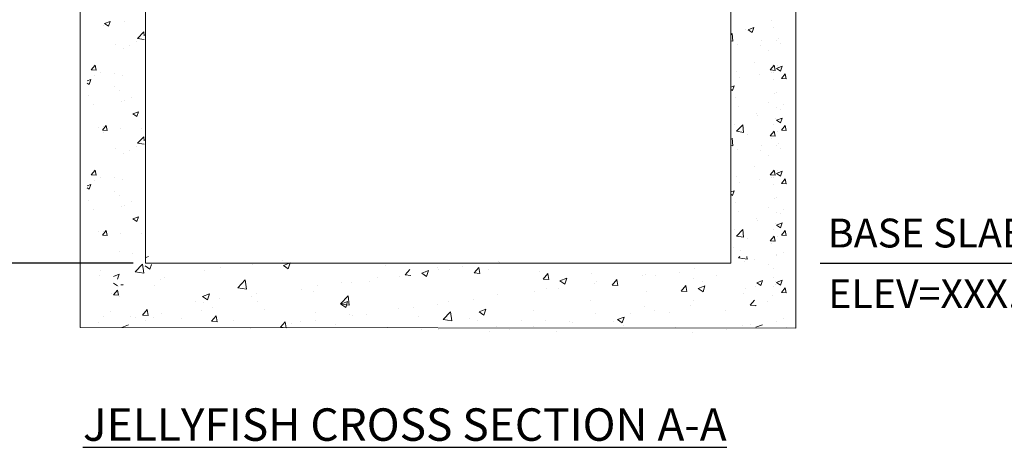
# Model space of a CAD drawing. Units: millimetres. Extents: x -4006 to 37136, y -20649 to 16140.
# Drawn here: x 889 to 3959, y -20649 to -19315 of the extents above; entities that cross this region are included whole.
import ezdxf

# ---------------------------------------------------------------- set-up
doc = ezdxf.new("R2010")
doc.units = ezdxf.units.MM
doc.header["$LTSCALE"] = 25
doc.header["$MEASUREMENT"] = 0
for name, color, linetype in [('Dim. Note', 3, 'Continuous'), ('Dimension', 1, 'Continuous'), ('STRUCTURE', 252, 'Continuous')]:
    doc.layers.add(name, color=color, linetype=linetype)
doc.styles.add('SWISSL', font='swissl.ttf')
doc.dimstyles.new('Copy of STANDARD', dxfattribs={"dimscale": 25, "dimtxt": 2.5, "dimasz": 3, "dimexe": 0.6, "dimexo": 1.5, "dimgap": 1, "dimtad": 0, "dimtih": 1, "dimtoh": 1, "dimdec": 0, "dimzin": 12, "dimdsep": 46, "dimlunit": 5, "dimtxsty": 'SWISSL', "dimcen": 0.09, "dimclrt": 256, "dimadec": 0, "dimazin": 0, "dimtfac": 1, "dimtdec": 0, "dimtofl": 0, "dimtmove": 0, "dimatfit": 3, "dimfxl": 1, "dimtolj": 1, "dimtzin": 0, "dimarcsym": 0})

# ---------------------------------------------------------------- blocks, each defined once
blk = doc.blocks.new('*D28')
at = {"layer": 'DEFPOINTS', "color": 0, "transparency": 16777216}
for p in [(1099.2, -19164.4), (267.4, -20074.6), (1280.9, -20074.6)]:
    blk.add_point(p, dxfattribs=at)
at = {"layer": 'Dimension', "color": 0, "lineweight": -2, "transparency": 16777216}
for p, q in [((1061.7, -19164.4), (252.4, -19164.4)), ((267.4, -19239.4), (267.4, -19469.5)), ((267.4, -19999.6), (267.4, -19647.7)), ((1243.4, -20074.6), (252.4, -20074.6))]:
    blk.add_line(p, q, dxfattribs=at)
at = {"layer": 'Dimension', "color": 0, "transparency": 16777216}
for points in [[(254.9, -19239.4), (279.9, -19239.4), (267.4, -19164.4)], [(254.9, -19999.6), (279.9, -19999.6), (267.4, -20074.6)]]:
    blk.add_solid(points, dxfattribs=at)
at = {"layer": 'Dimension', "transparency": 16777216, "insert": (267.4, -19558.6), "char_height": 100, "attachment_point": 5, "style": 'SWISSL'}
blk.add_mtext('\\A1;914 mm (36 in)', dxfattribs=at)

msp = doc.modelspace()

# ---------------------------------------------------------------- linework, layer by layer
at = {"layer": 'Dim. Note'}
msp.add_lwpolyline([(3385, -20074.6), (4332.5, -20074.6)], dxfattribs=at)
at = {"layer": 'STRUCTURE', "lineweight": 15, "ltscale": 50}
for p, q in [((1281.5, -17992.8), (1280.9, -20074.6)), ((3106.2, -19139.6), (3106.2, -20074.6)), ((1077.9, -20206), (1077.9, -19266.6)), ((3309.2, -20269.6), (3309.2, -19266.6)), ((3106.2, -20074.6), (1280.9, -20074.6)), ((1211.7, -20141.6), (1204.7, -20141.6)), ((1077.6, -20178.6), (1077.6, -20275.6)), ((3309.2, -20277.6), (3309.2, -20180.6)), ((1077.6, -20275.6), (3309.2, -20277.6))]:
    msp.add_line(p, q, dxfattribs=at)
at = {"layer": 'STRUCTURE', "lineweight": 15}
for p, q in [((1151.1, -19331.8), (1151.1, -19331.8)), ((1153.9, -19327.2), (1171.4, -19320.5)), ((1153.9, -19327.2), (1166.4, -19335.6)), ((1166.4, -19335.6), (1171.4, -19320.5)), ((1216.2, -19321.6), (1216.2, -19321.6)), ((3160.4, -19346.7), (3177.9, -19340)), ((3172.8, -19355.1), (3177.9, -19340)), ((3234.5, -19318.5), (3234.5, -19318.5)), ((3241.1, -19340.7), (3241.1, -19340.7)), ((1256.3, -19373.5), (1275.8, -19353.2)), ((1277.2, -19365.4), (1275.8, -19353.2)), ((3106.2, -19362.2), (3110.3, -19357.9)), ((3113.1, -19381.7), (3110.3, -19357.9)), ((3150.8, -19347.2), (3150.8, -19347.2)), ((3160.4, -19346.7), (3172.8, -19355.1)), ((1189.3, -19391.2), (1189.3, -19391.2)), ((1232.7, -19395.3), (1232.7, -19395.3)), ((1251.9, -19382.9), (1251.9, -19382.9)), ((1256.3, -19373.5), (1277.2, -19376.7)), ((3106.2, -19380.6), (3113.1, -19381.7)), ((3126.4, -19392.7), (3126.4, -19392.7)), ((3198.1, -19396.5), (3198.1, -19396.5)), ((3203.5, -19380.8), (3203.5, -19380.8)), ((3248.7, -19380.2), (3248.7, -19380.2)), ((3254.8, -19375.1), (3254.8, -19375.1)), ((3260.7, -19388.3), (3260.7, -19388.3)), ((1213.1, -19404.8), (1213.1, -19404.8)), ((3223.8, -19411.7), (3223.8, -19411.7)), ((1112.3, -19471.6), (1124.4, -19457.3)), ((1127.3, -19473), (1124.4, -19457.3)), ((3181.2, -19447.2), (3181.2, -19447.2)), ((3229.4, -19471.9), (3241.5, -19457.5)), ((3244.4, -19473.2), (3241.5, -19457.5)), ((3245.6, -19463.4), (3245.6, -19463.4)), ((3248.8, -19467.3), (3266.3, -19460.6)), ((3251.7, -19458.3), (3251.7, -19458.3)), ((3261.2, -19475.7), (3266.3, -19460.6)), ((1112.3, -19471.6), (1127.3, -19473)), ((1123.5, -19489.8), (1123.5, -19489.8)), ((1140.8, -19481), (1140.8, -19481)), ((1186.1, -19481.5), (1186.1, -19481.5)), ((1210.1, -19488), (1210.1, -19488)), ((3123.4, -19475.9), (3123.4, -19475.9)), ((3132.3, -19495.2), (3132.3, -19495.2)), ((3194.9, -19486.9), (3194.9, -19486.9)), ((3229.4, -19471.9), (3244.4, -19473.2)), ((3234.5, -19479.9), (3234.5, -19479.9)), ((3238.5, -19479.9), (3238.5, -19479.9)), ((3248.8, -19467.3), (3261.2, -19475.7)), ((3264.1, -19498.5), (3276.2, -19484.2)), ((3279.1, -19499.8), (3276.2, -19484.2)), ((1099.2, -19506.2), (1110.6, -19501.8)), ((1099.2, -19512.7), (1105.5, -19516.9)), ((1105.5, -19516.9), (1110.6, -19501.8)), ((1184, -19523.1), (1184, -19523.1)), ((3106.2, -19525.5), (3117.1, -19521.3)), ((3112, -19536.4), (3117.1, -19521.3)), ((3241.1, -19502.1), (3241.1, -19502.1)), ((3264.1, -19498.5), (3279.1, -19499.8)), ((1103.2, -19551), (1103.2, -19551)), ((1200.7, -19535.9), (1200.7, -19535.9)), ((1236.7, -19556.6), (1236.7, -19556.6)), ((3106.2, -19532.5), (3112, -19536.4)), ((3242.6, -19546.6), (3242.6, -19546.6)), ((3248.7, -19541.5), (3248.7, -19541.5)), ((1120.3, -19580.1), (1120.3, -19580.1)), ((1207, -19571.2), (1207, -19571.2)), ((1215, -19567.7), (1215, -19567.7)), ((3120.3, -19559.1), (3120.3, -19559.1)), ((3129.1, -19585.5), (3129.1, -19585.5)), ((3223.8, -19573.1), (3223.8, -19573.1)), ((3250.2, -19588.1), (3250.2, -19588.1)), ((3269.5, -19579), (3269.5, -19579)), ((1242.3, -19609.2), (1259.8, -19602.5)), ((1242.3, -19609.2), (1254.8, -19617.6)), ((1254.8, -19617.6), (1259.8, -19602.5)), ((3185.8, -19607.6), (3185.8, -19607.6)), ((3190.8, -19614.6), (3190.8, -19614.6)), ((3260.7, -19594), (3260.7, -19594)), ((1147, -19659.7), (1159.1, -19645.3)), ((1150.4, -19648.4), (1150.4, -19648.4)), ((1162, -19661), (1159.1, -19645.3)), ((3117.3, -19642.4), (3117.3, -19642.4)), ((3124, -19663.1), (3143.5, -19642.8)), ((3146.2, -19666.6), (3143.5, -19642.8)), ((3238.5, -19641.2), (3238.5, -19641.2)), ((3245.6, -19624.8), (3245.6, -19624.8)), ((3248.8, -19628.7), (3266.3, -19621.9)), ((3248.8, -19628.7), (3261.2, -19637.1)), ((3261.2, -19637.1), (3266.3, -19622)), ((3264.1, -19659.9), (3276.2, -19645.5)), ((3279.1, -19661.2), (3276.2, -19645.5)), ((1134.2, -19650.1), (1134.2, -19650.1)), ((1147, -19659.7), (1162, -19661)), ((1149.3, -19666.3), (1149.3, -19666.3)), ((1204, -19654.5), (1204, -19654.5)), ((1256.3, -19700.5), (1275.8, -19680.2)), ((1267.7, -19655.8), (1267.7, -19655.8)), ((1277.2, -19692.5), (1275.8, -19680.2)), ((3124, -19663.1), (3146.2, -19666.6)), ((3158, -19671.7), (3158, -19671.7)), ((3229.4, -19677.5), (3241.5, -19663.2)), ((3229.4, -19677.5), (3244.4, -19678.8)), ((3244.4, -19678.8), (3241.5, -19663.2)), ((3251.7, -19664), (3251.7, -19664)), ((3264.1, -19659.9), (3279.1, -19661.2)), ((1251.9, -19710), (1251.9, -19710)), ((1256.3, -19700.5), (1277.2, -19703.8)), ((3106.2, -19707.7), (3113.1, -19708.7)), ((3113.1, -19708.7), (3110.3, -19685)), ((3203.5, -19707.8), (3203.5, -19707.8)), ((3234.5, -19685.6), (3234.5, -19685.6)), ((3248.7, -19707.2), (3248.7, -19707.2)), ((3254.8, -19702.2), (3254.8, -19702.2)), ((1189.3, -19718.2), (1189.3, -19718.2)), ((1213.1, -19731.8), (1213.1, -19731.8)), ((1232.7, -19722.4), (1232.7, -19722.4)), ((3126.4, -19719.8), (3126.4, -19719.8)), ((3198.1, -19723.6), (3198.1, -19723.6)), ((3223.8, -19738.7), (3223.8, -19738.7)), ((3260.7, -19715.4), (3260.7, -19715.4)), ((1112.3, -19798.7), (1124.4, -19784.3)), ((1112.3, -19798.7), (1127.3, -19800)), ((1127.3, -19800), (1124.4, -19784.3)), ((3123.4, -19803), (3123.4, -19803)), ((3181.2, -19774.3), (3181.2, -19774.3)), ((3229.4, -19798.9), (3241.5, -19784.5)), ((3229.4, -19798.9), (3244.4, -19800.2)), ((3244.4, -19800.2), (3241.5, -19784.6)), ((3245.6, -19790.5), (3245.6, -19790.5)), ((3248.8, -19794.4), (3266.3, -19787.6)), ((3248.8, -19794.4), (3261.2, -19802.7)), ((3251.7, -19785.4), (3251.7, -19785.4)), ((3261.2, -19802.7), (3266.3, -19787.6)), ((1099.2, -19833.2), (1110.6, -19828.9)), ((1105.5, -19844), (1110.6, -19828.9)), ((1123.5, -19816.8), (1123.5, -19816.8)), ((1140.8, -19808.1), (1140.8, -19808.1)), ((1186.1, -19808.6), (1186.1, -19808.6)), ((1210.1, -19815.1), (1210.1, -19815.1)), ((3132.3, -19822.2), (3132.3, -19822.2)), ((3194.9, -19814), (3194.9, -19814)), ((3234.5, -19807), (3234.5, -19807)), ((3238.5, -19806.9), (3238.5, -19806.9)), ((3241.1, -19829.2), (3241.1, -19829.2)), ((3264.1, -19825.6), (3276.2, -19811.2)), ((3264.1, -19825.6), (3279.1, -19826.9)), ((3279.1, -19826.9), (3276.2, -19811.2)), ((1099.2, -19839.7), (1105.5, -19844)), ((1184, -19850.1), (1184, -19850.1)), ((1200.7, -19863), (1200.7, -19863)), ((3106.2, -19852.5), (3117.1, -19848.4)), ((3106.2, -19859.6), (3112, -19863.5)), ((3112, -19863.5), (3117.1, -19848.4)), ((1103.2, -19878.1), (1103.2, -19878.1)), ((1215, -19894.7), (1215, -19894.7)), ((1236.7, -19883.7), (1236.7, -19883.7)), ((3120.3, -19886.2), (3120.3, -19886.2)), ((3242.6, -19873.7), (3242.6, -19873.7)), ((3248.7, -19868.6), (3248.7, -19868.6)), ((1120.3, -19907.2), (1120.3, -19907.2)), ((1207, -19898.3), (1207, -19898.3)), ((3129.1, -19912.6), (3129.1, -19912.6)), ((3223.8, -19900.1), (3223.8, -19900.1)), ((3250.2, -19915.2), (3250.2, -19915.2)), ((3260.7, -19921), (3260.7, -19921)), ((3269.5, -19906.1), (3269.5, -19906.1)), ((1242.3, -19936.3), (1259.8, -19929.5)), ((1242.3, -19936.3), (1254.8, -19944.6)), ((1254.8, -19944.6), (1259.8, -19929.5)), ((3185.8, -19934.7), (3185.8, -19934.7)), ((3190.8, -19941.7), (3190.8, -19941.7)), ((3245.6, -19951.8), (3245.6, -19951.8)), ((3248.8, -19955.7), (3266.3, -19949)), ((3248.8, -19955.7), (3261.2, -19964.1)), ((3261.2, -19964.1), (3266.3, -19949)), ((1134.2, -19977.2), (1134.2, -19977.2)), ((1147, -19986.8), (1159.1, -19972.4)), ((1147, -19986.8), (1162, -19988.1)), ((1150.4, -19975.5), (1150.4, -19975.5)), ((1162, -19988.1), (1159.1, -19972.4)), ((1204, -19981.5), (1204, -19981.5)), ((1267.7, -19982.8), (1267.7, -19982.8)), ((3117.3, -19969.4), (3117.3, -19969.4)), ((3124, -19990.2), (3143.5, -19969.9)), ((3146.2, -19993.6), (3143.5, -19969.9)), ((3238.5, -19968.3), (3238.5, -19968.3)), ((3264.1, -19987), (3276.2, -19972.6)), ((3264.1, -19987), (3279.1, -19988.3)), ((3279.1, -19988.3), (3276.2, -19972.6)), ((3124, -19990.2), (3146.2, -19993.6)), ((3158, -19998.7), (3158, -19998.7)), ((3229.4, -20004.6), (3241.5, -19990.2)), ((3229.4, -20004.6), (3244.4, -20005.9)), ((3234.5, -20012.6), (3234.5, -20012.6)), ((3241.1, -20007.8), (3241.1, -20007.8)), ((3244.4, -20005.9), (3241.5, -19990.2)), ((3242.6, -20008), (3242.6, -20008)), ((3251.7, -19991), (3251.7, -19991)), ((1201, -20037.7), (1201, -20037.7)), ((1241.4, -20044.1), (1241.4, -20044.1)), ((3114.2, -20025.6), (3114.2, -20025.6)), ((3136.1, -20034.7), (3136.1, -20034.7)), ((3248.7, -20047.2), (3248.7, -20047.2)), ((3269.5, -20040.4), (3269.5, -20040.4)), ((1249, -20101.7), (1272.4, -20077.3)), ((1275.7, -20105.8), (1272.4, -20077.3)), ((1280.4, -20057.6), (1290.7, -20053.6)), ((1295.3, -20093), (1300, -20079)), ((1517.2, -20075.5), (1517.2, -20075.5)), ((1616.4, -20079.3), (1616.4, -20079.3)), ((1710, -20067), (1710, -20067)), ((1711.6, -20081.6), (1732.6, -20073.5)), ((1726.5, -20091.7), (1732.6, -20073.5)), ((1870.2, -20073.7), (1870.2, -20073.7)), ((2330, -20073.1), (2330, -20073.1)), ((2383.4, -20069.4), (2383.4, -20069.4)), ((2384, -20072.7), (2384, -20072.7)), ((3130.3, -20057.7), (3134.2, -20053.6)), ((3130.3, -20057.7), (3157, -20061.8)), ((3149.1, -20068), (3149.1, -20068)), ((3157, -20061.8), (3156, -20053.6)), ((3180.5, -20063.8), (3180.5, -20063.8)), ((3223.8, -20078.7), (3223.8, -20078.7)), ((3250.2, -20049.5), (3250.2, -20049.5)), ((1140, -20097.6), (1140, -20097.6)), ((1181.5, -20115.9), (1199, -20109.2)), ((1193.9, -20124.3), (1199, -20109.2)), ((1249, -20101.7), (1275.7, -20105.8)), ((1280.4, -20083), (1295.3, -20093)), ((1464.9, -20098.5), (1464.9, -20098.5)), ((1515.6, -20088.3), (1515.6, -20088.3)), ((1711.6, -20081.6), (1726.5, -20091.7)), ((2030.3, -20080.5), (2030.3, -20080.5)), ((2091, -20111.1), (2105.5, -20093.9)), ((2142.7, -20105.6), (2163.7, -20097.6)), ((2142.7, -20105.6), (2157.6, -20115.7)), ((2155.1, -20103.2), (2155.1, -20103.2)), ((2157.6, -20115.7), (2163.7, -20097.6)), ((2190.5, -20087.3), (2190.5, -20087.3)), ((2194.6, -20094.2), (2194.6, -20094.2)), ((2229.9, -20093.8), (2229.9, -20093.8)), ((2269.7, -20084.4), (2269.7, -20084.4)), ((2306.2, -20105.1), (2320.6, -20087.9)), ((2306.2, -20105.1), (2324.1, -20106.7)), ((2324.1, -20106.7), (2320.6, -20087.9)), ((2350.6, -20094), (2350.6, -20094)), ((2510.8, -20100.8), (2510.8, -20100.8)), ((2521.3, -20124), (2535.8, -20106.7)), ((2539.3, -20125.5), (2535.8, -20106.7)), ((2670.9, -20107.6), (2670.9, -20107.6)), ((2841.7, -20109.7), (2841.7, -20109.7)), ((2947.2, -20103.1), (2947.2, -20103.1)), ((2993.2, -20090.5), (2993.2, -20090.5)), ((3239.6, -20091.2), (3239.6, -20091.2)), ((1138.3, -20111.5), (1138.3, -20111.5)), ((1181.5, -20136.9), (1193.9, -20145.3)), ((1214.1, -20140.8), (1214.1, -20140.8)), ((1327.7, -20125.8), (1327.7, -20125.8)), ((1340.7, -20118.3), (1340.7, -20118.3)), ((1569.2, -20151.3), (1592.6, -20127)), ((1595.9, -20155.4), (1592.6, -20127)), ((1891.5, -20134.1), (1891.5, -20134.1)), ((1922.6, -20135.5), (1922.6, -20135.5)), ((1980.1, -20133.2), (1980.1, -20133.2)), ((2005.2, -20119.2), (2005.2, -20119.2)), ((2074.1, -20116.3), (2074.1, -20116.3)), ((2091, -20111.1), (2108.9, -20112.7)), ((2521.3, -20124), (2539.3, -20125.5)), ((2573.8, -20129.6), (2594.8, -20121.6)), ((2573.8, -20129.6), (2588.8, -20139.7)), ((2588.8, -20139.7), (2594.8, -20121.6)), ((2682.6, -20137.9), (2682.6, -20137.9)), ((2687.7, -20130.9), (2687.7, -20130.9)), ((2736.5, -20142.8), (2751, -20125.6)), ((2754.5, -20144.4), (2751, -20125.6)), ((2831.1, -20114.3), (2831.1, -20114.3)), ((2872.1, -20113), (2872.1, -20113)), ((2991.2, -20121.1), (2991.2, -20121.1)), ((3017.5, -20132), (3017.5, -20132)), ((3060.8, -20113.5), (3060.8, -20113.5)), ((3188, -20135.4), (3205.5, -20128.6)), ((3188, -20135.4), (3200.4, -20143.7)), ((3200.4, -20143.7), (3205.5, -20128.6)), ((3240.4, -20118.7), (3240.4, -20118.7)), ((3245.6, -20130.4), (3245.6, -20130.4)), ((3247, -20139.8), (3247, -20139.8)), ((3248.8, -20134.3), (3266.3, -20127.6)), ((3248.8, -20134.3), (3261.2, -20142.7)), ((3261.2, -20142.7), (3266.3, -20127.6)), ((1175.6, -20168.1), (1175.6, -20168.1)), ((1181.7, -20173.1), (1193.8, -20158.8)), ((1196.7, -20174.4), (1193.8, -20158.8)), ((1197.9, -20146.3), (1197.9, -20146.3)), ((1310.8, -20145), (1310.8, -20145)), ((1459.5, -20178.4), (1480.5, -20170.3)), ((1474.4, -20188.4), (1480.5, -20170.3)), ((1569.2, -20151.3), (1595.9, -20155.4)), ((1627, -20169), (1627, -20169)), ((1768.6, -20156.6), (1768.6, -20156.6)), ((1805.2, -20163.2), (1805.2, -20163.2)), ((1816.4, -20144), (1816.4, -20144)), ((2493.9, -20162.8), (2493.9, -20162.8)), ((2531.9, -20153.4), (2531.9, -20153.4)), ((2569, -20152.9), (2569, -20152.9)), ((2736.5, -20142.8), (2754.5, -20144.4)), ((2842.5, -20162), (2842.5, -20162)), ((2951.7, -20161.6), (2966.2, -20144.4)), ((2951.7, -20161.6), (2969.6, -20163.2)), ((2969.6, -20163.2), (2966.2, -20144.4)), ((3005, -20153.7), (3026, -20145.6)), ((3005, -20153.7), (3019.9, -20163.7)), ((3019.9, -20163.7), (3026, -20145.6)), ((3145.4, -20167.9), (3145.4, -20167.9)), ((3151.3, -20153.3), (3151.3, -20153.3)), ((3184.4, -20148.1), (3184.4, -20148.1)), ((3238.5, -20146.9), (3238.5, -20146.9)), ((3264.1, -20165.6), (3276.2, -20151.2)), ((3264.1, -20165.6), (3279.1, -20166.9)), ((3279.1, -20166.9), (3276.2, -20151.2)), ((1181.7, -20173.1), (1196.7, -20174.4)), ((1200, -20177.9), (1200, -20177.9)), ((1438.3, -20193.8), (1438.3, -20193.8)), ((1459.5, -20178.4), (1474.4, -20188.4)), ((1461.2, -20198.3), (1461.2, -20198.3)), ((1513.4, -20183.9), (1513.4, -20183.9)), ((1612.8, -20179.1), (1612.8, -20179.1)), ((1630.2, -20193.3), (1630.2, -20193.3)), ((1889.4, -20201), (1912.8, -20176.6)), ((1889.4, -20201), (1916.1, -20205.1)), ((1890.6, -20202.4), (1911.6, -20194.3)), ((1905.6, -20212.4), (1911.6, -20194.3)), ((1916.1, -20205.1), (1912.8, -20176.6)), ((2226.3, -20193.7), (2226.3, -20193.7)), ((2304.4, -20187.7), (2304.4, -20187.7)), ((2380.3, -20172.6), (2380.3, -20172.6)), ((2667.6, -20192.1), (2667.6, -20192.1)), ((2989.6, -20190.4), (2989.6, -20190.4)), ((3166.9, -20205.8), (3180.3, -20189.9)), ((3220.8, -20193.5), (3220.8, -20193.5)), ((3236.5, -20174.4), (3236.5, -20174.4)), ((1171.2, -20225.4), (1171.2, -20225.4)), ((1271.9, -20236.7), (1286.4, -20219.4)), ((1289.8, -20238.2), (1286.4, -20219.4)), ((1331.3, -20232.1), (1331.3, -20232.1)), ((1455.3, -20223.3), (1455.3, -20223.3)), ((1491.5, -20213.5), (1491.5, -20213.5)), ((1651.6, -20220.3), (1651.6, -20220.3)), ((1811.8, -20227), (1811.8, -20227)), ((1890.6, -20202.4), (1905.6, -20212.4)), ((2070.5, -20216.2), (2070.5, -20216.2)), ((2115.7, -20212.6), (2115.7, -20212.6)), ((2190.8, -20202.7), (2190.8, -20202.7)), ((2209.6, -20250.6), (2232.9, -20226.3)), ((2236.2, -20254.8), (2232.9, -20226.3)), ((2321.8, -20226.4), (2342.8, -20218.3)), ((2321.8, -20226.4), (2336.7, -20236.5)), ((2336.7, -20236.5), (2342.8, -20218.3)), ((2492.6, -20222.1), (2492.6, -20222.1)), ((2684, -20230.7), (2684, -20230.7)), ((2793.2, -20231.3), (2793.2, -20231.3)), ((2838.1, -20209.6), (2838.1, -20209.6)), ((2868.3, -20221.4), (2868.3, -20221.4)), ((2914.4, -20227.9), (2914.4, -20227.9)), ((2981.9, -20206.5), (2981.9, -20206.5)), ((3089.4, -20223.3), (3089.4, -20223.3)), ((3166.9, -20205.8), (3184.8, -20207.4)), ((3171.4, -20206.9), (3171.4, -20206.9)), ((3184.8, -20207.4), (3184.6, -20206)), ((1135.2, -20259.1), (1135.2, -20259.1)), ((1151.4, -20242), (1151.4, -20242)), ((1234.4, -20240.2), (1234.4, -20240.2)), ((1248.8, -20244.2), (1248.8, -20244.2)), ((1271.9, -20236.7), (1289.8, -20238.2)), ((1280.3, -20253.3), (1280.3, -20253.3)), ((1307.2, -20244.9), (1307.2, -20244.9)), ((1394.6, -20247), (1394.6, -20247)), ((1487.1, -20255.5), (1501.5, -20238.3)), ((1487.1, -20255.5), (1505, -20257.1)), ((1505, -20257.1), (1501.5, -20238.3)), ((1554.7, -20253.8), (1554.7, -20253.8)), ((1702.3, -20274.3), (1716.7, -20257.1)), ((1714.9, -20260.5), (1714.9, -20260.5)), ((1720.2, -20275.9), (1716.7, -20257.1)), ((1737.5, -20262.4), (1737.5, -20262.4)), ((1764.9, -20256.5), (1764.9, -20256.5)), ((1812.6, -20252.5), (1812.6, -20252.5)), ((1919, -20235.4), (1919, -20235.4)), ((1926.2, -20237.5), (1926.2, -20237.5)), ((1971.9, -20233.8), (1971.9, -20233.8)), ((2132, -20240.6), (2132, -20240.6)), ((2209.6, -20250.6), (2236.2, -20254.8)), ((2292.2, -20247.3), (2292.2, -20247.3)), ((2317.7, -20252.1), (2317.7, -20252.1)), ((2452.3, -20254.1), (2452.3, -20254.1)), ((2528.2, -20253.2), (2528.2, -20253.2)), ((2603.7, -20256.3), (2603.7, -20256.3)), ((2612.5, -20260.9), (2612.5, -20260.9)), ((2739.5, -20257.9), (2739.5, -20257.9)), ((2752.9, -20250.4), (2773.9, -20242.4)), ((2752.9, -20250.4), (2767.8, -20260.5)), ((2767.8, -20260.5), (2773.9, -20242.4)), ((3250.2, -20255.1), (3250.2, -20255.1)), ((3269.5, -20246), (3269.5, -20246)), ((1207.4, -20275.1), (1228.4, -20267)), ((1609.1, -20279), (1609.1, -20279)), ((1702.3, -20274.3), (1720.2, -20275.9)), ((1875, -20267.3), (1875, -20267.3)), ((2035.2, -20274.1), (2035.2, -20274.1)), ((2142.7, -20282.2), (2142.7, -20282.2)), ((2195.3, -20280.8), (2195.3, -20280.8)), ((2355.4, -20287.6), (2355.4, -20287.6)), ((2376.7, -20272.4), (2376.7, -20272.4)), ((2415, -20281.1), (2415, -20281.1)), ((2490.1, -20271.2), (2490.1, -20271.2)), ((2564.5, -20288), (2564.5, -20288)), ((2772.6, -20267.6), (2772.6, -20267.6)), ((2932.8, -20274.4), (2932.8, -20274.4)), ((2985.9, -20290.3), (2985.9, -20290.3)), ((3092.9, -20281.1), (3092.9, -20281.1)), ((3141.8, -20267.8), (3141.8, -20267.8)), ((3167.5, -20264.6), (3167.5, -20264.6)), ((3184, -20274.5), (3205.1, -20266.4)), ((3281.2, -20275), (3281.2, -20275))]:
    msp.add_line(p, q, dxfattribs=at)

# ---------------------------------------------------------------- texts
at = {"layer": 'Dim. Note', "char_height": 90, "width": 7127.979, "attachment_point": 1, "style": 'SWISSL'}
for s, insert in [('{\\fArial|b0|i0|c0|p34;BASE SLAB}', (3409, -19935.6)), ('{\\fArial|b0|i0|c0|p34;ELEV=XXX.XX}', (3410.2, -20124.5))]:
    msp.add_mtext(s, dxfattribs=dict(at, insert=insert))
at = {"layer": 'Dim. Note', "insert": (1086.3, -20527.3), "char_height": 101.25, "width": 2566.669, "attachment_point": 1}
msp.add_mtext('{\\fArial|b0|i0|c0|p34;\\LJELLYFISH CROSS SECTION A-A}', dxfattribs=at)

# ---------------------------------------------------------------- dimensions: what is measured, and where the dimension line sits
at = {"layer": 'Dimension'}
dim = msp.add_linear_dim(base=(267.4, -20074.6), p1=(1099.2, -19164.4), p2=(1280.9, -20074.6), angle=90, text='914 mm (36 in)', dimstyle='Copy of STANDARD', override={"dimtxt": 4, "dimpost": 'mm (24in)'}, dxfattribs=at)
dim.commit()
dim.dimension.update_dxf_attribs({"geometry": '*D28', "text_midpoint": (267.4, -19558.6), "dimtype": 160})

doc.saveas('drawing.dxf')
